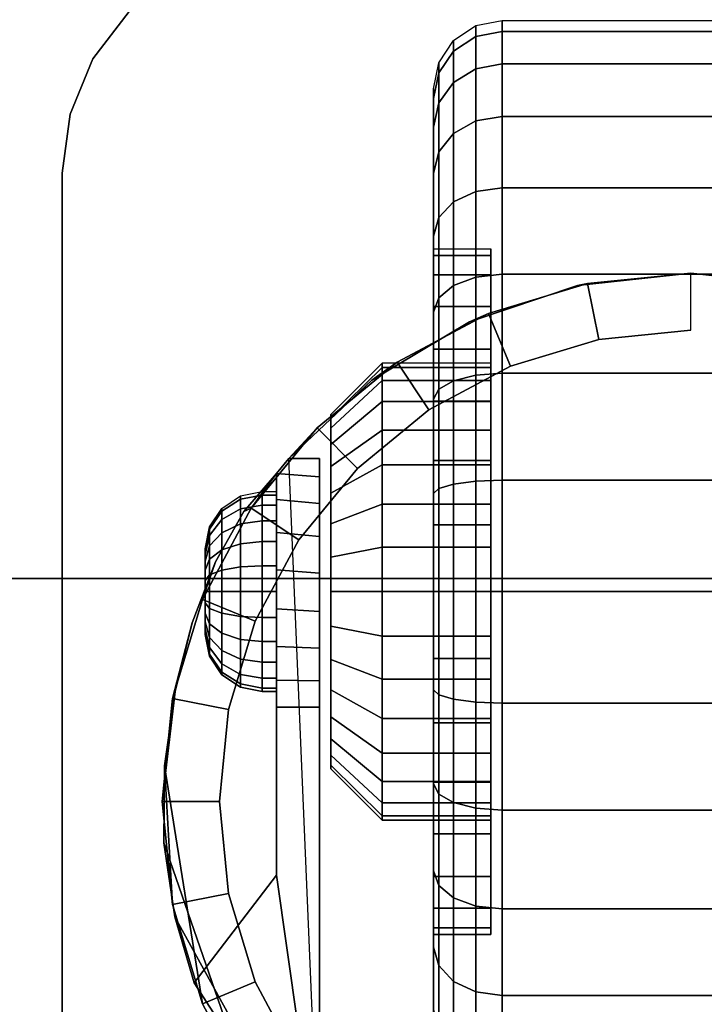
# Model space of a CAD drawing. Units: inches. Extents: x -0.2 to 36, y -20 to 0.
# Drawn here: x 30 to 31.5, y -3.3 to -1.2 of the extents above; entities that cross this region are included whole.
import ezdxf

# ---------------------------------------------------------------- set-up
doc = ezdxf.new("R2010")
doc.units = ezdxf.units.IN
doc.header["$MEASUREMENT"] = 0
for name, color, linetype in [('A-FURN-3-STOR-LWR-CSTR-HRDWR', 254, 'Continuous'), ('A-FURN-3-STOR-LWR-CSTR-TRD', 251, 'Continuous'), ('A-FURN-3-STOR-LWR-HRDWR-RAIL', 253, 'Continuous'), ('A-FURN-3-STOR-LWR-WD-BTTM-SRFC-HORZ', 255, 'Continuous'), ('A-FURN-3-STOR-LWR-WD-SHLF-SRFC-HORZ', 255, 'Continuous')]:
    doc.layers.add(name, color=color, linetype=linetype)

msp = doc.modelspace()

# ---------------------------------------------------------------- linework, layer by layer
at = {"layer": 'A-FURN-3-STOR-LWR-CSTR-HRDWR'}
for points, invisible_edges in [([(32.7416, -1.1399, 2.9562), (32.821, -1.2435, 2.9562), (30.205, -1.2435, 2.9562), (30.2844, -1.1399, 2.9562)], 10), ([(32.821, -1.2435, 2.9562), (32.871, -1.3641, 2.9562), (30.155, -1.3641, 2.9562), (30.205, -1.2435, 2.9562)], 10), ([(32.871, -1.3641, 2.9562), (32.888, -1.4935, 2.9562), (30.138, -1.4935, 2.9562), (30.155, -1.3641, 2.9562)], 10), ([(30.138, -4.2435, 2.9562), (30.138, -1.4935, 2.9562), (32.888, -1.4935, 2.9562), (32.888, -4.2435, 2.9562)], 10), ([(31.0755, -1.9091, 1.25), (31.0755, -1.9187, 1.3475), (31.0755, -1.6735, 1.3963), (31.0755, -1.6591, 1.25)], 10), ([(31.0755, -1.9187, 1.1525), (31.0755, -1.9091, 1.25), (31.0755, -1.6591, 1.25), (31.0755, -1.6735, 1.1037)], 10), ([(31.0755, -1.9187, 1.3475), (31.0755, -1.9471, 1.4413), (31.0755, -1.7161, 1.537), (31.0755, -1.6735, 1.3963)], 10), ([(31.0755, -1.9471, 1.0587), (31.0755, -1.9187, 1.1525), (31.0755, -1.6735, 1.1037), (31.0755, -1.7161, 0.963)], 10), ([(31.0755, -1.9471, 1.4413), (31.0755, -1.9933, 1.5278), (31.0755, -1.7855, 1.6667), (31.0755, -1.7161, 1.537)], 10), ([(31.0755, -1.9933, 0.9722), (31.0755, -1.9471, 1.0587), (31.0755, -1.7161, 0.963), (31.0755, -1.7855, 0.8333)], 10), ([(31.2652, -1.7391, 2.4875), (31.513, -1.7123, 2.4875), (31.513, -4.0248, 2.4875), (31.2892, -4.0029, 2.4875)], 10), ([(31.513, -1.7123, 2.4875), (31.7608, -1.7391, 2.4875), (31.7368, -4.0029, 2.4875), (31.513, -4.0248, 2.4875)], 10), ([(31.0289, -1.8185, 2.4875), (31.2652, -1.7391, 2.4875), (31.2892, -4.0029, 2.4875), (31.0738, -3.9381, 2.4875)], 10), ([(31.0755, -1.9933, 1.5278), (31.0755, -2.0555, 1.6036), (31.0755, -1.8787, 1.7803), (31.0755, -1.7855, 1.6667)], 10), ([(31.0755, -2.0555, 0.8964), (31.0755, -1.9933, 0.9722), (31.0755, -1.7855, 0.8333), (31.0755, -1.8787, 0.7197)], 10), ([(30.8151, -1.9466, 2.4875), (31.0289, -1.8185, 2.4875), (31.0738, -3.9381, 2.4875), (30.8751, -3.8329, 2.4875)], 10), ([(31.0755, -2.0555, 1.6036), (31.0755, -2.1313, 1.6657), (31.0755, -1.9924, 1.8736), (31.0755, -1.8787, 1.7803)], 10), ([(31.0755, -2.1313, 0.8343), (31.0755, -2.0555, 0.8964), (31.0755, -1.8787, 0.7197), (31.0755, -1.9924, 0.6264)], 10), ([(30.6337, -2.1176, 2.4875), (30.8151, -1.9466, 2.4875), (30.8751, -3.8329, 2.4875), (30.7005, -3.6912, 2.4875)], 2), ([(31.0755, -2.1313, 1.6657), (31.0755, -2.2177, 1.7119), (31.0755, -2.122, 1.9429), (31.0755, -1.9924, 1.8736)], 10), ([(31.0755, -2.2177, 0.7881), (31.0755, -2.1313, 0.8343), (31.0755, -1.9924, 0.6264), (31.0755, -2.122, 0.5571)], 10), ([(30.7255, -2.029, 1.3256), (30.7255, -2.0216, 1.25), (30.7255, -2.0216, 1.25), (30.7255, -2.029, 1.1744)], 8), ([(30.7255, -2.0511, 1.3983), (30.7255, -2.029, 1.3256), (30.7255, -2.029, 1.1744), (30.7255, -2.0511, 1.1017)], 10), ([(30.7255, -2.0869, 1.4653), (30.7255, -2.0511, 1.3983), (30.7255, -2.0511, 1.1017), (30.7255, -2.0869, 1.0347)], 10), ([(30.7255, -2.1351, 1.524), (30.7255, -2.0869, 1.4653), (30.7255, -2.0869, 1.0347), (30.7255, -2.1351, 0.976)], 10), ([(30.7005, -2.1176, 1.1372), (30.7005, -2.1176, 2.4875), (30.7005, -3.6912, 2.4875), (30.7005, -2.6622, 1.0667)], 8), ([(30.7005, -2.6045, 1.0062), (30.7005, -2.1579, 1.064), (30.7005, -2.1176, 1.1372), (30.7005, -2.6622, 1.0667)], 5), ([(31.0755, -2.2177, 1.7119), (31.0755, -2.3115, 1.7404), (31.0755, -2.2627, 1.9856), (31.0755, -2.122, 1.9429)], 10), ([(31.0755, -2.3115, 0.7596), (31.0755, -2.2177, 0.7881), (31.0755, -2.122, 0.5571), (31.0755, -2.2627, 0.5144)], 10), ([(30.4731, -2.3442, 1.8156), (30.5354, -2.234, 1.7033), (30.6068, -2.1504, 1.5745), (30.6068, -3.0299, 1.5745)], 8), ([(30.6068, -2.6622, 1.0667), (30.6068, -3.0299, 1.5745), (30.6068, -2.1504, 1.5745), (30.6068, -2.1504, 1.0746)], 8), ([(30.6068, -2.6031, 1.005), (30.6068, -2.6622, 1.0667), (30.6068, -2.1504, 1.0746), (30.6068, -2.2076, 1.0111)], 10), ([(30.7255, -2.1938, 1.5722), (30.7255, -2.1351, 1.524), (30.7255, -2.1351, 0.976), (30.7255, -2.1938, 0.9278)], 10), ([(30.7005, -2.5329, 0.9631), (30.7005, -2.2162, 1.0041), (30.7005, -2.1579, 1.064), (30.7005, -2.6045, 1.0062)], 5), ([(30.7255, -2.2608, 1.608), (30.7255, -2.1938, 1.5722), (30.7255, -2.1938, 0.9278), (30.7255, -2.2608, 0.892)], 10), ([(30.6068, -2.2076, 1.0111), (30.6068, -2.2798, 0.9655), (30.6068, -2.5295, 0.9617), (30.6068, -2.6031, 1.005)], 10), ([(30.7005, -2.4525, 0.9405), (30.7005, -2.2882, 0.9618), (30.7005, -2.2162, 1.0041), (30.7005, -2.5329, 0.9631)], 5), ([(30.7255, -2.3335, 1.6301), (30.7255, -2.2608, 1.608), (30.7255, -2.2608, 0.892), (30.7255, -2.3335, 0.8699)], 10), ([(30.6068, -2.2798, 0.9655), (30.6068, -2.3616, 0.9411), (30.6068, -2.447, 0.9398), (30.6068, -2.5295, 0.9617)], 8), ([(31.0755, -2.3115, 1.7404), (31.0755, -2.4091, 1.75), (31.0755, -2.4091, 2), (31.0755, -2.2627, 1.9856)], 10), ([(31.0755, -2.4091, 0.75), (31.0755, -2.3115, 0.7596), (31.0755, -2.2627, 0.5144), (31.0755, -2.4091, 0.5)], 10), ([(30.7005, -2.3689, 0.9401), (30.7005, -2.3689, 0.9401), (30.7005, -2.2882, 0.9618), (30.7005, -2.4525, 0.9405)], 4), ([(30.4505, -2.3153, 1.25), (30.4505, -2.3185, 1.2257), (30.4505, -2.3185, 1.2743), (30.4505, -2.3153, 1.25)], 2), ([(30.4505, -2.3185, 1.2257), (30.4505, -2.3279, 1.2031), (30.4505, -2.3279, 1.2969), (30.4505, -2.3185, 1.2743)], 10), ([(30.3848, -2.6278, 1.9749), (30.4223, -2.4772, 1.9073), (30.4731, -2.3442, 1.8156), (30.6068, -3.0299, 1.5745)], 12), ([(30.4505, -2.3279, 1.2031), (30.4505, -2.3428, 1.1837), (30.4505, -2.3428, 1.3163), (30.4505, -2.3279, 1.2969)], 10), ([(30.4505, -2.3428, 1.1837), (30.4505, -2.3622, 1.1688), (30.4505, -2.3622, 1.3312), (30.4505, -2.3428, 1.3163)], 10), ([(30.7255, -2.4091, 1.6375), (30.7255, -2.3335, 1.6301), (30.7255, -2.3335, 0.8699), (30.7255, -2.4091, 0.8625)], 10), ([(30.4505, -2.3622, 1.1688), (30.4505, -2.3848, 1.1594), (30.4505, -2.3848, 1.3406), (30.4505, -2.3622, 1.3312)], 10), ([(30.4505, -2.3848, 1.1594), (30.4505, -2.4091, 1.1562), (30.4505, -2.4091, 1.3437), (30.4505, -2.3848, 1.3406)], 10), ([(30.4505, -2.4091, 1.1562), (30.4505, -2.4333, 1.1594), (30.4505, -2.4333, 1.3406), (30.4505, -2.4091, 1.3437)], 10), ([(30.7255, -2.4847, 1.6301), (30.7255, -2.4091, 1.6375), (30.7255, -2.4091, 0.8625), (30.7255, -2.4847, 0.8699)], 10), ([(31.0755, -2.4091, 1.75), (31.0755, -2.5066, 1.7404), (31.0755, -2.5554, 1.9856), (31.0755, -2.4091, 2)], 10), ([(31.0755, -2.5066, 0.7596), (31.0755, -2.4091, 0.75), (31.0755, -2.4091, 0.5), (31.0755, -2.5554, 0.5144)], 10), ([(30.4505, -2.4333, 1.1594), (30.4505, -2.4559, 1.1688), (30.4505, -2.4559, 1.3312), (30.4505, -2.4333, 1.3406)], 10), ([(30.4505, -2.4559, 1.1688), (30.4505, -2.4753, 1.1837), (30.4505, -2.4753, 1.3163), (30.4505, -2.4559, 1.3312)], 10), ([(30.4505, -2.4753, 1.1837), (30.4505, -2.4902, 1.2031), (30.4505, -2.4902, 1.2969), (30.4505, -2.4753, 1.3163)], 10), ([(30.4505, -2.4902, 1.2031), (30.4505, -2.4996, 1.2257), (30.4505, -2.4996, 1.2743), (30.4505, -2.4902, 1.2969)], 10), ([(30.7255, -2.5573, 1.608), (30.7255, -2.4847, 1.6301), (30.7255, -2.4847, 0.8699), (30.7255, -2.5573, 0.892)], 10), ([(30.4505, -2.4996, 1.2257), (30.4505, -2.5028, 1.25), (30.4505, -2.5028, 1.25), (30.4505, -2.4996, 1.2743)], 8), ([(31.0755, -2.5066, 1.7404), (31.0755, -2.6004, 1.7119), (31.0755, -2.6961, 1.9429), (31.0755, -2.5554, 1.9856)], 10), ([(31.0755, -2.6004, 0.7881), (31.0755, -2.5066, 0.7596), (31.0755, -2.5554, 0.5144), (31.0755, -2.6961, 0.5571)], 10), ([(30.7255, -2.6243, 1.5722), (30.7255, -2.5573, 1.608), (30.7255, -2.5573, 0.892), (30.7255, -2.6243, 0.9278)], 10), ([(31.0755, -2.6004, 1.7119), (31.0755, -2.6868, 1.6657), (31.0755, -2.8257, 1.8736), (31.0755, -2.6961, 1.9429)], 10), ([(31.0755, -2.6868, 0.8343), (31.0755, -2.6004, 0.7881), (31.0755, -2.6961, 0.5571), (31.0755, -2.8257, 0.6264)], 10), ([(30.6068, -3.0299, 1.5745), (30.3606, -2.9588, 2.0185), (30.362, -2.7904, 2.0159), (30.3848, -2.6278, 1.9749)], 9), ([(30.7255, -2.6831, 1.524), (30.7255, -2.6243, 1.5722), (30.7255, -2.6243, 0.9278), (30.7255, -2.6831, 0.976)], 10), ([(30.7255, -2.7313, 1.4653), (30.7255, -2.6831, 1.524), (30.7255, -2.6831, 0.976), (30.7255, -2.7313, 1.0347)], 10), ([(31.0755, -2.6868, 1.6657), (31.0755, -2.7626, 1.6036), (31.0755, -2.9394, 1.7803), (31.0755, -2.8257, 1.8736)], 10), ([(31.0755, -2.7626, 0.8964), (31.0755, -2.6868, 0.8343), (31.0755, -2.8257, 0.6264), (31.0755, -2.9394, 0.7197)], 10), ([(30.7255, -2.7671, 1.3983), (30.7255, -2.7313, 1.4653), (30.7255, -2.7313, 1.0347), (30.7255, -2.7671, 1.1017)], 10), ([(30.7255, -2.7891, 1.3256), (30.7255, -2.7671, 1.3983), (30.7255, -2.7671, 1.1017), (30.7255, -2.7891, 1.1744)], 10), ([(31.0755, -2.7626, 1.6036), (31.0755, -2.8248, 1.5278), (31.0755, -3.0327, 1.6667), (31.0755, -2.9394, 1.7803)], 10), ([(31.0755, -2.8248, 0.9722), (31.0755, -2.7626, 0.8964), (31.0755, -2.9394, 0.7197), (31.0755, -3.0327, 0.8333)], 10), ([(30.7255, -2.7966, 1.25), (30.7255, -2.7891, 1.3256), (30.7255, -2.7891, 1.1744), (30.7255, -2.7966, 1.25)], 2), ([(31.0755, -2.8248, 1.5278), (31.0755, -2.871, 1.4413), (31.0755, -3.102, 1.537), (31.0755, -3.0327, 1.6667)], 10), ([(31.0755, -2.871, 1.0587), (31.0755, -2.8248, 0.9722), (31.0755, -3.0327, 0.8333), (31.0755, -3.102, 0.963)], 10), ([(31.0755, -2.871, 1.4413), (31.0755, -2.8995, 1.3475), (31.0755, -3.1446, 1.3963), (31.0755, -3.102, 1.537)], 10), ([(31.0755, -2.8995, 1.1525), (31.0755, -2.871, 1.0587), (31.0755, -3.102, 0.963), (31.0755, -3.1446, 1.1037)], 10), ([(31.0755, -2.8995, 1.3475), (31.0755, -2.9091, 1.25), (31.0755, -3.1591, 1.25), (31.0755, -3.1446, 1.3963)], 10), ([(31.0755, -2.9091, 1.25), (31.0755, -2.8995, 1.1525), (31.0755, -3.1446, 1.1037), (31.0755, -3.1591, 1.25)], 10), ([(30.6068, -3.0299, 1.5745), (30.4268, -3.265, 1.899), (30.384, -3.1208, 1.9763), (30.3606, -2.9588, 2.0185)], 8)]:
    msp.add_3dface(points, dxfattribs=dict(at, invisible_edges=invisible_edges))
for points in [[(30.138, -4.2435, 2.9562), (30.138, -4.2435, 3.113), (30.138, -1.4935, 3.113), (30.138, -1.4935, 2.9562)], [(30.6337, -2.1176, 2.4875), (30.6337, -2.1176, 1.1372), (30.6068, -2.1504, 1.0746), (30.6068, -2.1504, 1.5745)], [(30.7005, -2.1176, 1.1372), (30.6337, -2.1176, 1.1372), (30.6337, -2.1176, 2.4875), (30.7005, -2.1176, 2.4875)], [(30.6068, -2.6622, 1.0667), (30.7005, -2.6622, 1.0667), (30.7005, -3.6912, 2.4875), (30.6068, -3.0299, 1.5745)], [(30.7005, -3.6912, 2.4875), (30.7005, -3.6912, 2.4875), (30.4268, -3.265, 1.899), (30.6068, -3.0299, 1.5745)]]:
    msp.add_3dface(points, dxfattribs=at)
at = {"layer": 'A-FURN-3-STOR-LWR-HRDWR-RAIL'}
for points in [[(0.9295, -0.9645, 27.9262), (0.9295, -2.3805, 27.9262), (35.0705, -2.3805, 27.9262), (35.0705, -0.9645, 27.9262)], [(0.9295, -2.3805, 27.7917), (0.9295, -0.9645, 27.7917), (35.0705, -0.9645, 27.7917), (35.0705, -2.3805, 27.7917)]]:
    msp.add_3dface(points, dxfattribs=at)
for points, invisible_edges in [([(35.0705, -2.3805, 27.7917), (35.1377, -2.3805, 27.9082), (35.1053, -2.3805, 27.9216), (0.9295, -2.3805, 27.7917)], 5), ([(0.9295, -2.3805, 27.7917), (35.1053, -2.3805, 27.9216), (35.0705, -2.3805, 27.9262), (0.9295, -2.3805, 27.9262)], 9)]:
    msp.add_3dface(points, dxfattribs=dict(at, invisible_edges=invisible_edges))
at = {"layer": 'A-FURN-3-STOR-LWR-WD-BTTM-SRFC-HORZ'}
for points in [[(0.789, -0.828, 5.527), (0.789, -19.804, 5.527), (35.211, -19.804, 5.527), (35.211, -0.828, 5.527)], [(0.809, -17.198, 2.777), (0.809, -0.848, 2.777), (35.191, -0.848, 2.777), (35.191, -17.198, 2.777)]]:
    msp.add_3dface(points, dxfattribs=at)
at = {"layer": 'A-FURN-3-STOR-LWR-WD-SHLF-SRFC-HORZ'}
for points in [[(0.914, -18.218, 18.018), (35.086, -18.218, 18.018), (35.086, -0.992, 18.018), (0.914, -0.992, 18.018)], [(0.914, -0.992, 17.268), (35.086, -0.992, 17.268), (35.086, -18.218, 17.268), (0.914, -18.218, 17.268)]]:
    msp.add_3dface(points, dxfattribs=at)

# ---------------------------------------------------------------- meshes
at = {"layer": 'A-FURN-3-STOR-LWR-CSTR-HRDWR'}
mesh = msp.add_polymesh((2, 7), dxfattribs=at)
for k, corner in enumerate([(30.638, -0.9935, 2.9562), (30.5086, -1.0105, 2.9562), (30.388, -1.0605, 2.9562), (30.2844, -1.1399, 2.9562), (30.205, -1.2435, 2.9562), (30.155, -1.3641, 2.9562), (30.138, -1.4935, 2.9562), (30.638, -0.9935, 3.113), (30.5086, -1.0105, 3.113), (30.388, -1.0605, 3.113), (30.2844, -1.1399, 3.113), (30.205, -1.2435, 3.113), (30.155, -1.3641, 3.113), (30.138, -1.4935, 3.113)]):
    mesh.set_mesh_vertex(divmod(k, 7), corner)
mesh = msp.add_polymesh((2, 32), dxfattribs=dict(at, n_close=True))
for k, corner in enumerate([(30.9505, -1.6735, 1.1037), (30.9505, -1.7161, 0.963), (30.9505, -1.7855, 0.8333), (30.9505, -1.8787, 0.7197), (30.9505, -1.9924, 0.6264), (30.9505, -2.122, 0.5571), (30.9505, -2.2627, 0.5144), (30.9505, -2.4091, 0.5), (30.9505, -2.5554, 0.5144), (30.9505, -2.6961, 0.5571), (30.9505, -2.8257, 0.6264), (30.9505, -2.9394, 0.7197), (30.9505, -3.0327, 0.8333), (30.9505, -3.102, 0.963), (30.9505, -3.1446, 1.1037), (30.9505, -3.1591, 1.25), (30.9505, -3.1446, 1.3963), (30.9505, -3.102, 1.537), (30.9505, -3.0327, 1.6667), (30.9505, -2.9394, 1.7803), (30.9505, -2.8257, 1.8736), (30.9505, -2.6961, 1.9429), (30.9505, -2.5554, 1.9856), (30.9505, -2.4091, 2), (30.9505, -2.2627, 1.9856), (30.9505, -2.122, 1.9429), (30.9505, -1.9924, 1.8736), (30.9505, -1.8787, 1.7803), (30.9505, -1.7855, 1.6667), (30.9505, -1.7161, 1.537), (30.9505, -1.6735, 1.3963), (30.9505, -1.6591, 1.25), (31.0755, -1.6735, 1.1037), (31.0755, -1.7161, 0.963), (31.0755, -1.7855, 0.8333), (31.0755, -1.8787, 0.7197), (31.0755, -1.9924, 0.6264), (31.0755, -2.122, 0.5571), (31.0755, -2.2627, 0.5144), (31.0755, -2.4091, 0.5), (31.0755, -2.5554, 0.5144), (31.0755, -2.6961, 0.5571), (31.0755, -2.8257, 0.6264), (31.0755, -2.9394, 0.7197), (31.0755, -3.0327, 0.8333), (31.0755, -3.102, 0.963), (31.0755, -3.1446, 1.1037), (31.0755, -3.1591, 1.25), (31.0755, -3.1446, 1.3963), (31.0755, -3.102, 1.537), (31.0755, -3.0327, 1.6667), (31.0755, -2.9394, 1.7803), (31.0755, -2.8257, 1.8736), (31.0755, -2.6961, 1.9429), (31.0755, -2.5554, 1.9856), (31.0755, -2.4091, 2), (31.0755, -2.2627, 1.9856), (31.0755, -2.122, 1.9429), (31.0755, -1.9924, 1.8736), (31.0755, -1.8787, 1.7803), (31.0755, -1.7855, 1.6667), (31.0755, -1.7161, 1.537), (31.0755, -1.6735, 1.3963), (31.0755, -1.6591, 1.25)]):
    mesh.set_mesh_vertex(divmod(k, 32), corner)
mesh = msp.add_polymesh((2, 32), dxfattribs=dict(at, n_close=True))
for k, corner in enumerate([(31.513, -1.7123, 2.7375), (31.2874, -1.7345, 2.7375), (31.0705, -1.8003, 2.7375), (30.8706, -1.9071, 2.7375), (30.6954, -2.0509, 2.7375), (30.5516, -2.2261, 2.7375), (30.4448, -2.426, 2.7375), (30.379, -2.6429, 2.7375), (30.3568, -2.8685, 2.7375), (30.379, -3.0941, 2.7375), (30.4448, -3.311, 2.7375), (30.5516, -3.5109, 2.7375), (30.6954, -3.6861, 2.7375), (30.8706, -3.8299, 2.7375), (31.0705, -3.9367, 2.7375), (31.2874, -4.0025, 2.7375), (31.513, -4.0248, 2.7375), (31.7386, -4.0025, 2.7375), (31.9555, -3.9367, 2.7375), (32.1554, -3.8299, 2.7375), (32.3306, -3.6861, 2.7375), (32.4744, -3.5109, 2.7375), (32.5812, -3.311, 2.7375), (32.647, -3.0941, 2.7375), (32.6693, -2.8685, 2.7375), (32.647, -2.6429, 2.7375), (32.5812, -2.426, 2.7375), (32.4744, -2.2261, 2.7375), (32.3306, -2.0509, 2.7375), (32.1554, -1.9071, 2.7375), (31.9555, -1.8003, 2.7375), (31.7386, -1.7345, 2.7375), (31.513, -1.8373, 2.7375), (31.3118, -1.8571, 2.7375), (31.1184, -1.9157, 2.7375), (30.9401, -2.011, 2.7375), (30.7838, -2.1393, 2.7375), (30.6555, -2.2956, 2.7375), (30.5602, -2.4739, 2.7375), (30.5016, -2.6673, 2.7375), (30.4818, -2.8685, 2.7375), (30.5016, -3.0697, 2.7375), (30.5602, -3.2631, 2.7375), (30.6555, -3.4414, 2.7375), (30.7838, -3.5977, 2.7375), (30.9401, -3.726, 2.7375), (31.1184, -3.8213, 2.7375), (31.3118, -3.8799, 2.7375), (31.513, -3.8998, 2.7375), (31.7142, -3.8799, 2.7375), (31.9076, -3.8213, 2.7375), (32.0859, -3.726, 2.7375), (32.2422, -3.5977, 2.7375), (32.3705, -3.4414, 2.7375), (32.4658, -3.2631, 2.7375), (32.5244, -3.0697, 2.7375), (32.5443, -2.8685, 2.7375), (32.5244, -2.6673, 2.7375), (32.4658, -2.4739, 2.7375), (32.3705, -2.2956, 2.7375), (32.2422, -2.1393, 2.7375), (32.0859, -2.011, 2.7375), (31.9076, -1.9157, 2.7375), (31.7142, -1.8571, 2.7375)]):
    mesh.set_mesh_vertex(divmod(k, 32), corner)
mesh = msp.add_polymesh((2, 9), dxfattribs=at)
for k, corner in enumerate([(32.3923, -2.1176, 2.4875), (32.2109, -1.9466, 2.4875), (31.9971, -1.8185, 2.4875), (31.7608, -1.7391, 2.4875), (31.513, -1.7123, 2.4875), (31.2652, -1.7391, 2.4875), (31.0289, -1.8185, 2.4875), (30.8151, -1.9466, 2.4875), (30.6337, -2.1176, 2.4875), (32.3306, -2.0509, 2.7375), (32.1554, -1.9071, 2.7375), (31.9555, -1.8003, 2.7375), (31.7386, -1.7345, 2.7375), (31.513, -1.7123, 2.7375), (31.2874, -1.7345, 2.7375), (31.0705, -1.8003, 2.7375), (30.8706, -1.9071, 2.7375), (30.6954, -2.0509, 2.7375)]):
    mesh.set_mesh_vertex(divmod(k, 9), corner)
mesh = msp.add_polymesh((2, 32), dxfattribs=dict(at, n_close=True))
for k, corner in enumerate([(31.513, -1.8373, 2.7375), (31.3118, -1.8571, 2.7375), (31.1184, -1.9157, 2.7375), (30.9401, -2.011, 2.7375), (30.7838, -2.1393, 2.7375), (30.6555, -2.2956, 2.7375), (30.5602, -2.4739, 2.7375), (30.5016, -2.6673, 2.7375), (30.4818, -2.8685, 2.7375), (30.5016, -3.0697, 2.7375), (30.5602, -3.2631, 2.7375), (30.6555, -3.4414, 2.7375), (30.7838, -3.5977, 2.7375), (30.9401, -3.726, 2.7375), (31.1184, -3.8213, 2.7375), (31.3118, -3.8799, 2.7375), (31.513, -3.8998, 2.7375), (31.7142, -3.8799, 2.7375), (31.9076, -3.8213, 2.7375), (32.0859, -3.726, 2.7375), (32.2422, -3.5977, 2.7375), (32.3705, -3.4414, 2.7375), (32.4658, -3.2631, 2.7375), (32.5244, -3.0697, 2.7375), (32.5443, -2.8685, 2.7375), (32.5244, -2.6673, 2.7375), (32.4658, -2.4739, 2.7375), (32.3705, -2.2956, 2.7375), (32.2422, -2.1393, 2.7375), (32.0859, -2.011, 2.7375), (31.9076, -1.9157, 2.7375), (31.7142, -1.8571, 2.7375), (31.513, -1.8373, 2.9562), (31.3118, -1.8571, 2.9562), (31.1184, -1.9157, 2.9562), (30.9401, -2.011, 2.9562), (30.7838, -2.1393, 2.9562), (30.6555, -2.2956, 2.9562), (30.5602, -2.4739, 2.9562), (30.5016, -2.6673, 2.9562), (30.4818, -2.8685, 2.9562), (30.5016, -3.0697, 2.9562), (30.5602, -3.2631, 2.9562), (30.6555, -3.4414, 2.9562), (30.7838, -3.5977, 2.9562), (30.9401, -3.726, 2.9562), (31.1184, -3.8213, 2.9562), (31.3118, -3.8799, 2.9562), (31.513, -3.8998, 2.9562), (31.7142, -3.8799, 2.9562), (31.9076, -3.8213, 2.9562), (32.0859, -3.726, 2.9562), (32.2422, -3.5977, 2.9562), (32.3705, -3.4414, 2.9562), (32.4658, -3.2631, 2.9562), (32.5244, -3.0697, 2.9562), (32.5443, -2.8685, 2.9562), (32.5244, -2.6673, 2.9562), (32.4658, -2.4739, 2.9562), (32.3705, -2.2956, 2.9562), (32.2422, -2.1393, 2.9562), (32.0859, -2.011, 2.9562), (31.9076, -1.9157, 2.9562), (31.7142, -1.8571, 2.9562)]):
    mesh.set_mesh_vertex(divmod(k, 32), corner)
mesh = msp.add_polymesh((2, 32), dxfattribs=dict(at, n_close=True))
for k, corner in enumerate([(30.838, -1.9187, 1.1525), (30.838, -1.9471, 1.0587), (30.838, -1.9933, 0.9722), (30.838, -2.0555, 0.8964), (30.838, -2.1313, 0.8343), (30.838, -2.2177, 0.7881), (30.838, -2.3115, 0.7596), (30.838, -2.4091, 0.75), (30.838, -2.5066, 0.7596), (30.838, -2.6004, 0.7881), (30.838, -2.6868, 0.8343), (30.838, -2.7626, 0.8964), (30.838, -2.8248, 0.9722), (30.838, -2.871, 1.0587), (30.838, -2.8995, 1.1525), (30.838, -2.9091, 1.25), (30.838, -2.8995, 1.3475), (30.838, -2.871, 1.4413), (30.838, -2.8248, 1.5278), (30.838, -2.7626, 1.6036), (30.838, -2.6868, 1.6657), (30.838, -2.6004, 1.7119), (30.838, -2.5066, 1.7404), (30.838, -2.4091, 1.75), (30.838, -2.3115, 1.7404), (30.838, -2.2177, 1.7119), (30.838, -2.1313, 1.6657), (30.838, -2.0555, 1.6036), (30.838, -1.9933, 1.5278), (30.838, -1.9471, 1.4413), (30.838, -1.9187, 1.3475), (30.838, -1.9091, 1.25), (30.7255, -2.029, 1.1744), (30.7255, -2.0511, 1.1017), (30.7255, -2.0869, 1.0347), (30.7255, -2.1351, 0.976), (30.7255, -2.1938, 0.9278), (30.7255, -2.2608, 0.892), (30.7255, -2.3335, 0.8699), (30.7255, -2.4091, 0.8625), (30.7255, -2.4847, 0.8699), (30.7255, -2.5573, 0.892), (30.7255, -2.6243, 0.9278), (30.7255, -2.6831, 0.976), (30.7255, -2.7313, 1.0347), (30.7255, -2.7671, 1.1017), (30.7255, -2.7891, 1.1744), (30.7255, -2.7966, 1.25), (30.7255, -2.7891, 1.3256), (30.7255, -2.7671, 1.3983), (30.7255, -2.7313, 1.4653), (30.7255, -2.6831, 1.524), (30.7255, -2.6243, 1.5722), (30.7255, -2.5573, 1.608), (30.7255, -2.4847, 1.6301), (30.7255, -2.4091, 1.6375), (30.7255, -2.3335, 1.6301), (30.7255, -2.2608, 1.608), (30.7255, -2.1938, 1.5722), (30.7255, -2.1351, 1.524), (30.7255, -2.0869, 1.4653), (30.7255, -2.0511, 1.3983), (30.7255, -2.029, 1.3256), (30.7255, -2.0216, 1.25)]):
    mesh.set_mesh_vertex(divmod(k, 32), corner)
mesh = msp.add_polymesh((2, 32), dxfattribs=dict(at, n_close=True))
for k, corner in enumerate([(31.0755, -1.9187, 1.1525), (31.0755, -1.9471, 1.0587), (31.0755, -1.9933, 0.9722), (31.0755, -2.0555, 0.8964), (31.0755, -2.1313, 0.8343), (31.0755, -2.2177, 0.7881), (31.0755, -2.3115, 0.7596), (31.0755, -2.4091, 0.75), (31.0755, -2.5066, 0.7596), (31.0755, -2.6004, 0.7881), (31.0755, -2.6868, 0.8343), (31.0755, -2.7626, 0.8964), (31.0755, -2.8248, 0.9722), (31.0755, -2.871, 1.0587), (31.0755, -2.8995, 1.1525), (31.0755, -2.9091, 1.25), (31.0755, -2.8995, 1.3475), (31.0755, -2.871, 1.4413), (31.0755, -2.8248, 1.5278), (31.0755, -2.7626, 1.6036), (31.0755, -2.6868, 1.6657), (31.0755, -2.6004, 1.7119), (31.0755, -2.5066, 1.7404), (31.0755, -2.4091, 1.75), (31.0755, -2.3115, 1.7404), (31.0755, -2.2177, 1.7119), (31.0755, -2.1313, 1.6657), (31.0755, -2.0555, 1.6036), (31.0755, -1.9933, 1.5278), (31.0755, -1.9471, 1.4413), (31.0755, -1.9187, 1.3475), (31.0755, -1.9091, 1.25), (30.838, -1.9187, 1.1525), (30.838, -1.9471, 1.0587), (30.838, -1.9933, 0.9722), (30.838, -2.0555, 0.8964), (30.838, -2.1313, 0.8343), (30.838, -2.2177, 0.7881), (30.838, -2.3115, 0.7596), (30.838, -2.4091, 0.75), (30.838, -2.5066, 0.7596), (30.838, -2.6004, 0.7881), (30.838, -2.6868, 0.8343), (30.838, -2.7626, 0.8964), (30.838, -2.8248, 0.9722), (30.838, -2.871, 1.0587), (30.838, -2.8995, 1.1525), (30.838, -2.9091, 1.25), (30.838, -2.8995, 1.3475), (30.838, -2.871, 1.4413), (30.838, -2.8248, 1.5278), (30.838, -2.7626, 1.6036), (30.838, -2.6868, 1.6657), (30.838, -2.6004, 1.7119), (30.838, -2.5066, 1.7404), (30.838, -2.4091, 1.75), (30.838, -2.3115, 1.7404), (30.838, -2.2177, 1.7119), (30.838, -2.1313, 1.6657), (30.838, -2.0555, 1.6036), (30.838, -1.9933, 1.5278), (30.838, -1.9471, 1.4413), (30.838, -1.9187, 1.3475), (30.838, -1.9091, 1.25)]):
    mesh.set_mesh_vertex(divmod(k, 32), corner)
mesh = msp.add_polymesh((2, 11), dxfattribs=at)
for k, corner in enumerate([(30.6337, -2.1176, 2.4875), (30.6068, -2.1504, 1.5745), (30.5354, -2.234, 1.7033), (30.4731, -2.3442, 1.8156), (30.4223, -2.4772, 1.9073), (30.3848, -2.6278, 1.9749), (30.362, -2.7904, 2.0159), (30.362, -2.7904, 2.0159), (30.3606, -2.9588, 2.0185), (30.384, -3.1208, 1.9763), (30.4268, -3.265, 1.899), (30.6954, -2.0509, 2.7375), (30.5516, -2.2261, 2.7375), (30.5516, -2.2261, 2.7375), (30.4448, -2.426, 2.7375), (30.379, -2.6429, 2.7375), (30.3568, -2.8685, 2.7375), (30.379, -3.0941, 2.7375), (30.4448, -3.311, 2.7375), (30.5516, -3.5109, 2.7375), (30.6954, -3.6861, 2.7375), (30.7005, -3.6912, 2.4875)]):
    mesh.set_mesh_vertex(divmod(k, 11), corner)
mesh = msp.add_polymesh((2, 9), dxfattribs=at)
for k, corner in enumerate([(30.6068, -2.6622, 1.0667), (30.6068, -2.6031, 1.005), (30.6068, -2.5295, 0.9617), (30.6068, -2.447, 0.9398), (30.6068, -2.3616, 0.9411), (30.6068, -2.2798, 0.9655), (30.6068, -2.2076, 1.0111), (30.6068, -2.1504, 1.0746), (30.6337, -2.1176, 1.1372), (30.7005, -2.6622, 1.0667), (30.7005, -2.6045, 1.0062), (30.7005, -2.5329, 0.9631), (30.7005, -2.4525, 0.9405), (30.7005, -2.3689, 0.9401), (30.7005, -2.2882, 0.9618), (30.7005, -2.2162, 1.0041), (30.7005, -2.1579, 1.064), (30.7005, -2.1176, 1.1372)]):
    mesh.set_mesh_vertex(divmod(k, 9), corner)
mesh = msp.add_polymesh((24, 6), dxfattribs=dict(at, m_close=True))
for k, corner in enumerate([(30.4505, -2.3153, 1.25), (30.46, -2.2675, 1.25), (30.4871, -2.2269, 1.25), (30.5277, -2.1998, 1.25), (30.5755, -2.1903, 1.25), (30.6068, -2.1903, 1.25), (30.4505, -2.3185, 1.2257), (30.46, -2.2723, 1.2134), (30.4871, -2.2331, 1.2029), (30.5277, -2.207, 1.1958), (30.5755, -2.1978, 1.1934), (30.6068, -2.1978, 1.1934), (30.4505, -2.3279, 1.2031), (30.46, -2.2864, 1.1792), (30.4871, -2.2513, 1.1589), (30.5277, -2.2279, 1.1454), (30.5755, -2.2196, 1.1406), (30.6068, -2.2196, 1.1406), (30.4505, -2.3428, 1.1837), (30.46, -2.3089, 1.1499), (30.4871, -2.2803, 1.1212), (30.5277, -2.2611, 1.102), (30.5755, -2.2544, 1.0953), (30.6068, -2.2544, 1.0953), (30.4505, -2.3622, 1.1688), (30.46, -2.3383, 1.1274), (30.4871, -2.318, 1.0923), (30.5277, -2.3044, 1.0688), (30.5755, -2.2997, 1.0606), (30.6068, -2.2997, 1.0606), (30.4505, -2.3848, 1.1594), (30.46, -2.3724, 1.1132), (30.4871, -2.3619, 1.0741), (30.5277, -2.3549, 1.0479), (30.5755, -2.3524, 1.0387), (30.6068, -2.3524, 1.0387), (30.4505, -2.4091, 1.1562), (30.46, -2.4091, 1.1084), (30.4871, -2.4091, 1.0679), (30.5277, -2.4091, 1.0408), (30.5755, -2.4091, 1.0312), (30.6068, -2.4091, 1.0312), (30.4505, -2.4333, 1.1594), (30.46, -2.4457, 1.1132), (30.4871, -2.4562, 1.0741), (30.5277, -2.4632, 1.0479), (30.5755, -2.4657, 1.0387), (30.6068, -2.4657, 1.0387), (30.4505, -2.4559, 1.1688), (30.46, -2.4799, 1.1274), (30.4871, -2.5001, 1.0923), (30.5277, -2.5137, 1.0688), (30.5755, -2.5184, 1.0606), (30.6068, -2.5184, 1.0606), (30.4505, -2.4753, 1.1837), (30.46, -2.5092, 1.1499), (30.4871, -2.5378, 1.1212), (30.5277, -2.557, 1.102), (30.5755, -2.5637, 1.0953), (30.6068, -2.5637, 1.0953), (30.4505, -2.4902, 1.2031), (30.46, -2.5317, 1.1792), (30.4871, -2.5668, 1.1589), (30.5277, -2.5903, 1.1454), (30.5755, -2.5985, 1.1406), (30.6068, -2.5985, 1.1406), (30.4505, -2.4996, 1.2257), (30.46, -2.5458, 1.2134), (30.4871, -2.585, 1.2029), (30.5277, -2.6112, 1.1958), (30.5755, -2.6204, 1.1934), (30.6068, -2.6204, 1.1934), (30.4505, -2.5028, 1.25), (30.46, -2.5506, 1.25), (30.4871, -2.5912, 1.25), (30.5277, -2.6183, 1.25), (30.5755, -2.6278, 1.25), (30.6068, -2.6278, 1.25), (30.4505, -2.4996, 1.2743), (30.46, -2.5458, 1.2866), (30.4871, -2.585, 1.2971), (30.5277, -2.6112, 1.3042), (30.5755, -2.6204, 1.3066), (30.6068, -2.6204, 1.3066), (30.4505, -2.4902, 1.2969), (30.46, -2.5317, 1.3208), (30.4871, -2.5668, 1.3411), (30.5277, -2.5903, 1.3546), (30.5755, -2.5985, 1.3594), (30.6068, -2.5985, 1.3594), (30.4505, -2.4753, 1.3163), (30.46, -2.5092, 1.3501), (30.4871, -2.5378, 1.3788), (30.5277, -2.557, 1.398), (30.5755, -2.5637, 1.4047), (30.6068, -2.5637, 1.4047), (30.4505, -2.4559, 1.3312), (30.46, -2.4799, 1.3726), (30.4871, -2.5001, 1.4077), (30.5277, -2.5137, 1.4312), (30.5755, -2.5184, 1.4394), (30.6068, -2.5184, 1.4394), (30.4505, -2.4333, 1.3406), (30.46, -2.4457, 1.3868), (30.4871, -2.4562, 1.4259), (30.5277, -2.4632, 1.4521), (30.5755, -2.4657, 1.4613), (30.6068, -2.4657, 1.4613), (30.4505, -2.4091, 1.3437), (30.46, -2.4091, 1.3916), (30.4871, -2.4091, 1.4321), (30.5277, -2.4091, 1.4592), (30.5755, -2.4091, 1.4687), (30.6068, -2.4091, 1.4687), (30.4505, -2.3848, 1.3406), (30.46, -2.3724, 1.3868), (30.4871, -2.3619, 1.4259), (30.5277, -2.3549, 1.4521), (30.5755, -2.3524, 1.4613), (30.6068, -2.3524, 1.4613), (30.4505, -2.3622, 1.3312), (30.46, -2.3383, 1.3726), (30.4871, -2.318, 1.4077), (30.5277, -2.3044, 1.4312), (30.5755, -2.2997, 1.4394), (30.6068, -2.2997, 1.4394), (30.4505, -2.3428, 1.3163), (30.46, -2.3089, 1.3501), (30.4871, -2.2803, 1.3788), (30.5277, -2.2611, 1.398), (30.5755, -2.2544, 1.4047), (30.6068, -2.2544, 1.4047), (30.4505, -2.3279, 1.2969), (30.46, -2.2864, 1.3208), (30.4871, -2.2513, 1.3411), (30.5277, -2.2279, 1.3546), (30.5755, -2.2196, 1.3594), (30.6068, -2.2196, 1.3594), (30.4505, -2.3185, 1.2743), (30.46, -2.2723, 1.2866), (30.4871, -2.2331, 1.2971), (30.5277, -2.207, 1.3042), (30.5755, -2.1978, 1.3066), (30.6068, -2.1978, 1.3066)]):
    mesh.set_mesh_vertex(divmod(k, 6), corner)
at = {"layer": 'A-FURN-3-STOR-LWR-CSTR-TRD'}
mesh = msp.add_polymesh((9, 9), dxfattribs=at)
for k, corner in enumerate([(30.9505, -1.6591, 1.25), (30.9505, -1.3091, 1.25), (30.9619, -1.2517, 1.25), (30.9944, -1.203, 1.25), (31.0431, -1.1705, 1.25), (31.1005, -1.1591, 1.25), (31.9255, -1.1591, 1.25), (31.9829, -1.1705, 1.25), (32.0316, -1.203, 1.25), (30.9505, -1.6735, 1.1037), (30.9505, -1.3302, 1.0354), (30.9619, -1.2739, 1.0242), (30.9944, -1.2262, 1.0147), (31.0431, -1.1943, 1.0084), (31.1005, -1.1831, 1.0061), (31.9255, -1.1831, 1.0061), (31.9829, -1.1943, 1.0084), (32.0316, -1.2262, 1.0147), (30.9505, -1.7161, 0.963), (30.9505, -1.3928, 0.829), (30.9619, -1.3398, 0.8071), (30.9944, -1.2948, 0.7885), (31.0431, -1.2648, 0.776), (31.1005, -1.2542, 0.7716), (31.9255, -1.2542, 0.7716), (31.9829, -1.2648, 0.776), (32.0316, -1.2948, 0.7885), (30.9505, -1.7855, 0.8333), (30.9505, -1.4944, 0.6389), (30.9619, -1.4467, 0.607), (30.9944, -1.4063, 0.5799), (31.0431, -1.3792, 0.5619), (31.1005, -1.3697, 0.5555), (31.9255, -1.3697, 0.5555), (31.9829, -1.3792, 0.5619), (32.0316, -1.4063, 0.5799), (30.9505, -1.8787, 0.7197), (30.9505, -1.6312, 0.4722), (30.9619, -1.5907, 0.4316), (30.9944, -1.5562, 0.3972), (31.0431, -1.5332, 0.3742), (31.1005, -1.5252, 0.3661), (31.9255, -1.5252, 0.3661), (31.9829, -1.5332, 0.3742), (32.0316, -1.5562, 0.3972), (30.9505, -1.9924, 0.6264), (30.9505, -1.7979, 0.3354), (30.9619, -1.766, 0.2877), (30.9944, -1.739, 0.2472), (31.0431, -1.7209, 0.2202), (31.1005, -1.7146, 0.2107), (31.9255, -1.7146, 0.2107), (31.9829, -1.7209, 0.2202), (32.0316, -1.739, 0.2472), (30.9505, -2.122, 0.5571), (30.9505, -1.9881, 0.2337), (30.9619, -1.9661, 0.1807), (30.9944, -1.9475, 0.1357), (31.0431, -1.9351, 0.1057), (31.1005, -1.9307, 0.0952), (31.9255, -1.9307, 0.0952), (31.9829, -1.9351, 0.1057), (32.0316, -1.9475, 0.1357), (30.9505, -2.2627, 0.5144), (30.9505, -2.1945, 0.1711), (30.9619, -2.1833, 0.1148), (30.9944, -2.1738, 0.0671), (31.0431, -2.1674, 0.0352), (31.1005, -2.1652, 0.024), (31.9255, -2.1652, 0.024), (31.9829, -2.1674, 0.0352), (32.0316, -2.1738, 0.0671), (30.9505, -2.4091, 0.5), (30.9505, -2.4091, 0.15), (30.9619, -2.4091, 0.0926), (30.9944, -2.4091, 0.0439), (31.0431, -2.4091, 0.0114), (31.1005, -2.4091), (31.9255, -2.4091), (31.9829, -2.4091, 0.0114), (32.0316, -2.4091, 0.0439)]):
    mesh.set_mesh_vertex(divmod(k, 9), corner)
mesh = msp.add_polymesh((8, 9), dxfattribs=at)
for k, corner in enumerate([(30.9505, -2.4091, 2), (30.9505, -2.4091, 2.35), (30.9619, -2.4091, 2.4074), (30.9944, -2.4091, 2.4561), (31.0431, -2.4091, 2.4886), (31.1005, -2.4091, 2.5), (31.9255, -2.4091, 2.5), (31.9829, -2.4091, 2.4886), (32.0316, -2.4091, 2.4561), (30.9505, -2.2627, 1.9856), (30.9505, -2.1945, 2.3289), (30.9619, -2.1833, 2.3852), (30.9944, -2.1738, 2.4329), (31.0431, -2.1674, 2.4648), (31.1005, -2.1652, 2.476), (31.9255, -2.1652, 2.476), (31.9829, -2.1674, 2.4648), (32.0316, -2.1738, 2.4329), (30.9505, -2.122, 1.9429), (30.9505, -1.9881, 2.2663), (30.9619, -1.9661, 2.3193), (30.9944, -1.9475, 2.3643), (31.0431, -1.9351, 2.3943), (31.1005, -1.9307, 2.4048), (31.9255, -1.9307, 2.4048), (31.9829, -1.9351, 2.3943), (32.0316, -1.9475, 2.3643), (30.9505, -1.9924, 1.8736), (30.9505, -1.7979, 2.1646), (30.9619, -1.766, 2.2123), (30.9944, -1.739, 2.2528), (31.0431, -1.7209, 2.2798), (31.1005, -1.7146, 2.2893), (31.9255, -1.7146, 2.2893), (31.9829, -1.7209, 2.2798), (32.0316, -1.739, 2.2528), (30.9505, -1.8787, 1.7803), (30.9505, -1.6312, 2.0278), (30.9619, -1.5907, 2.0684), (30.9944, -1.5562, 2.1028), (31.0431, -1.5332, 2.1258), (31.1005, -1.5252, 2.1339), (31.9255, -1.5252, 2.1339), (31.9829, -1.5332, 2.1258), (32.0316, -1.5562, 2.1028), (30.9505, -1.7855, 1.6667), (30.9505, -1.4944, 1.8611), (30.9619, -1.4467, 1.893), (30.9944, -1.4063, 1.9201), (31.0431, -1.3792, 1.9381), (31.1005, -1.3697, 1.9445), (31.9255, -1.3697, 1.9445), (31.9829, -1.3792, 1.9381), (32.0316, -1.4063, 1.9201), (30.9505, -1.7161, 1.537), (30.9505, -1.3928, 1.671), (30.9619, -1.3398, 1.6929), (30.9944, -1.2948, 1.7115), (31.0431, -1.2648, 1.724), (31.1005, -1.2542, 1.7284), (31.9255, -1.2542, 1.7284), (31.9829, -1.2648, 1.724), (32.0316, -1.2948, 1.7115), (30.9505, -1.6735, 1.3963), (30.9505, -1.3302, 1.4646), (30.9619, -1.2739, 1.4758), (30.9944, -1.2262, 1.4853), (31.0431, -1.1943, 1.4916), (31.1005, -1.1831, 1.4939), (31.9255, -1.1831, 1.4939), (31.9829, -1.1943, 1.4916), (32.0316, -1.2262, 1.4853)]):
    mesh.set_mesh_vertex(divmod(k, 9), corner)
mesh = msp.add_polymesh((9, 9), dxfattribs=at)
for k, corner in enumerate([(30.9505, -2.4091, 0.5), (30.9505, -2.4091, 0.15), (30.9619, -2.4091, 0.0926), (30.9944, -2.4091, 0.0439), (31.0431, -2.4091, 0.0114), (31.1005, -2.4091), (31.9255, -2.4091), (31.9829, -2.4091, 0.0114), (32.0316, -2.4091, 0.0439), (30.9505, -2.5554, 0.5144), (30.9505, -2.6237, 0.1711), (30.9619, -2.6349, 0.1148), (30.9944, -2.6443, 0.0671), (31.0431, -2.6507, 0.0352), (31.1005, -2.6529, 0.024), (31.9255, -2.6529, 0.024), (31.9829, -2.6507, 0.0352), (32.0316, -2.6443, 0.0671), (30.9505, -2.6961, 0.5571), (30.9505, -2.83, 0.2337), (30.9619, -2.852, 0.1807), (30.9944, -2.8706, 0.1357), (31.0431, -2.883, 0.1057), (31.1005, -2.8874, 0.0952), (31.9255, -2.8874, 0.0952), (31.9829, -2.883, 0.1057), (32.0316, -2.8706, 0.1357), (30.9505, -2.8257, 0.6264), (30.9505, -3.0202, 0.3354), (30.9619, -3.0521, 0.2877), (30.9944, -3.0791, 0.2472), (31.0431, -3.0972, 0.2202), (31.1005, -3.1035, 0.2107), (31.9255, -3.1035, 0.2107), (31.9829, -3.0972, 0.2202), (32.0316, -3.0791, 0.2472), (30.9505, -2.9394, 0.7197), (30.9505, -3.1869, 0.4722), (30.9619, -3.2275, 0.4316), (30.9944, -3.2619, 0.3972), (31.0431, -3.2849, 0.3742), (31.1005, -3.2929, 0.3661), (31.9255, -3.2929, 0.3661), (31.9829, -3.2849, 0.3742), (32.0316, -3.2619, 0.3972), (30.9505, -3.0327, 0.8333), (30.9505, -3.3237, 0.6389), (30.9619, -3.3714, 0.607), (30.9944, -3.4119, 0.5799), (31.0431, -3.4389, 0.5619), (31.1005, -3.4484, 0.5555), (31.9255, -3.4484, 0.5555), (31.9829, -3.4389, 0.5619), (32.0316, -3.4119, 0.5799), (30.9505, -3.102, 0.963), (30.9505, -3.4253, 0.829), (30.9619, -3.4784, 0.8071), (30.9944, -3.5233, 0.7885), (31.0431, -3.5534, 0.776), (31.1005, -3.5639, 0.7716), (31.9255, -3.5639, 0.7716), (31.9829, -3.5534, 0.776), (32.0316, -3.5233, 0.7885), (30.9505, -3.1446, 1.1037), (30.9505, -3.4879, 1.0354), (30.9619, -3.5442, 1.0242), (30.9944, -3.5919, 1.0147), (31.0431, -3.6238, 1.0084), (31.1005, -3.635, 1.0061), (31.9255, -3.635, 1.0061), (31.9829, -3.6238, 1.0084), (32.0316, -3.5919, 1.0147), (30.9505, -3.1591, 1.25), (30.9505, -3.5091, 1.25), (30.9619, -3.5665, 1.25), (30.9944, -3.6151, 1.25), (31.0431, -3.6476, 1.25), (31.1005, -3.6591, 1.25), (31.9255, -3.6591, 1.25), (31.9829, -3.6476, 1.25), (32.0316, -3.6151, 1.25)]):
    mesh.set_mesh_vertex(divmod(k, 9), corner)
mesh = msp.add_polymesh((9, 9), dxfattribs=at)
for k, corner in enumerate([(30.9505, -3.1591, 1.25), (30.9505, -3.5091, 1.25), (30.9619, -3.5665, 1.25), (30.9944, -3.6151, 1.25), (31.0431, -3.6476, 1.25), (31.1005, -3.6591, 1.25), (31.9255, -3.6591, 1.25), (31.9829, -3.6476, 1.25), (32.0316, -3.6151, 1.25), (30.9505, -3.1446, 1.3963), (30.9505, -3.4879, 1.4646), (30.9619, -3.5442, 1.4758), (30.9944, -3.5919, 1.4853), (31.0431, -3.6238, 1.4916), (31.1005, -3.635, 1.4939), (31.9255, -3.635, 1.4939), (31.9829, -3.6238, 1.4916), (32.0316, -3.5919, 1.4853), (30.9505, -3.102, 1.537), (30.9505, -3.4253, 1.671), (30.9619, -3.4784, 1.6929), (30.9944, -3.5233, 1.7115), (31.0431, -3.5534, 1.724), (31.1005, -3.5639, 1.7284), (31.9255, -3.5639, 1.7284), (31.9829, -3.5534, 1.724), (32.0316, -3.5233, 1.7115), (30.9505, -3.0327, 1.6667), (30.9505, -3.3237, 1.8611), (30.9619, -3.3714, 1.893), (30.9944, -3.4119, 1.9201), (31.0431, -3.4389, 1.9381), (31.1005, -3.4484, 1.9445), (31.9255, -3.4484, 1.9445), (31.9829, -3.4389, 1.9381), (32.0316, -3.4119, 1.9201), (30.9505, -2.9394, 1.7803), (30.9505, -3.1869, 2.0278), (30.9619, -3.2275, 2.0684), (30.9944, -3.2619, 2.1028), (31.0431, -3.2849, 2.1258), (31.1005, -3.2929, 2.1339), (31.9255, -3.2929, 2.1339), (31.9829, -3.2849, 2.1258), (32.0316, -3.2619, 2.1028), (30.9505, -2.8257, 1.8736), (30.9505, -3.0202, 2.1646), (30.9619, -3.0521, 2.2123), (30.9944, -3.0791, 2.2528), (31.0431, -3.0972, 2.2798), (31.1005, -3.1035, 2.2893), (31.9255, -3.1035, 2.2893), (31.9829, -3.0972, 2.2798), (32.0316, -3.0791, 2.2528), (30.9505, -2.6961, 1.9429), (30.9505, -2.83, 2.2663), (30.9619, -2.852, 2.3193), (30.9944, -2.8706, 2.3643), (31.0431, -2.883, 2.3943), (31.1005, -2.8874, 2.4048), (31.9255, -2.8874, 2.4048), (31.9829, -2.883, 2.3943), (32.0316, -2.8706, 2.3643), (30.9505, -2.5554, 1.9856), (30.9505, -2.6237, 2.3289), (30.9619, -2.6349, 2.3852), (30.9944, -2.6443, 2.4329), (31.0431, -2.6507, 2.4648), (31.1005, -2.6529, 2.476), (31.9255, -2.6529, 2.476), (31.9829, -2.6507, 2.4648), (32.0316, -2.6443, 2.4329), (30.9505, -2.4091, 2), (30.9505, -2.4091, 2.35), (30.9619, -2.4091, 2.4074), (30.9944, -2.4091, 2.4561), (31.0431, -2.4091, 2.4886), (31.1005, -2.4091, 2.5), (31.9255, -2.4091, 2.5), (31.9829, -2.4091, 2.4886), (32.0316, -2.4091, 2.4561)]):
    mesh.set_mesh_vertex(divmod(k, 9), corner)

doc.saveas('drawing.dxf')
